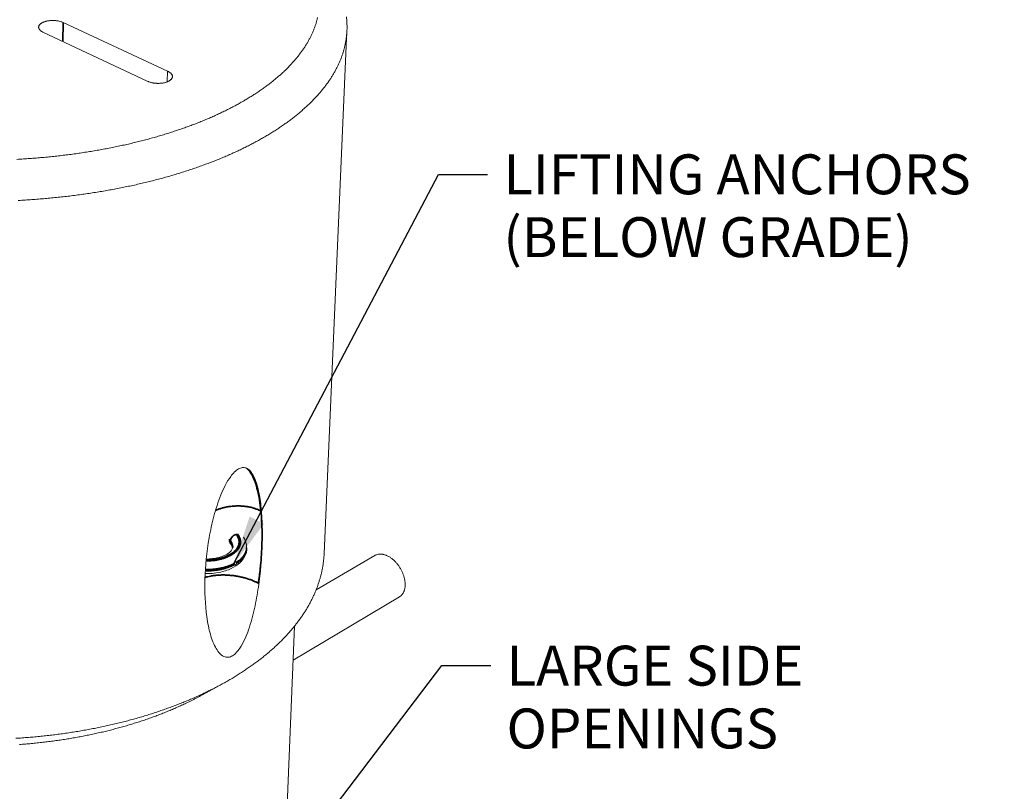
# Model space of a CAD drawing. Units: inches. Extents: x 14 to 194, y 42 to 247.
# Drawn here: x 63 to 111, y 164 to 202 of the extents above; entities that cross this region are included whole.
import ezdxf

# ---------------------------------------------------------------- set-up
doc = ezdxf.new("R2010")
doc.units = ezdxf.units.IN
doc.header["$LTSCALE"] = 24
doc.header["$MEASUREMENT"] = 0
for name, color, linetype, lineweight in [('Symbol (ANSI)', 7, 'Continuous', 25), ('Visible (ANSI)', 7, 'Continuous', 18), ('Visible Narrow (ANSI)', 7, 'Continuous', 35)]:
    doc.layers.add(name, color=color, linetype=linetype, lineweight=lineweight)
doc.styles.add('Note Text (ANSI)', font='arial.ttf')
doc.dimstyles.new('Default (ANSI)$7', dxfattribs={"dimscale": 24, "dimtxt": 0.08, "dimasz": 0.098425, "dimexe": 0.125, "dimexo": 0.0625, "dimgap": 0.031496, "dimtad": 0, "dimtih": 1, "dimtoh": 1, "dimrnd": 1e-08, "dimzin": 3, "dimdsep": 46, "dimlunit": 4, "dimtxsty": 'Note Text (ANSI)', "dimcen": 0.09, "dimdle": 0.393701, "dimclrd": 256, "dimclre": 8, "dimclrt": 8, "dimadec": 0, "dimazin": 1, "dimtfac": 1.25, "dimtofl": 0, "dimtmove": 0, "dimatfit": 3, "dimfxl": 1, "dimfrac": 1, "dimtolj": 1, "dimtzin": 4, "dimlwd": -1, "dimlwe": -1, "dimarcsym": 0})

msp = doc.modelspace()

# ---------------------------------------------------------------- linework, layer by layer
at = {"layer": 'Visible (ANSI)'}
for p, q in [((65.4736, 201.4158), (70.4956, 199.072)), ((69.5288, 198.5946), (64.5062, 200.9528)), ((79.1349, 201.0228), (78.0363, 175.8696)), ((70.4956, 199.072), (70.484, 198.5572)), ((73.5593, 176.2931), (73.5048, 176.3639)), ((74.3051, 176.0822), (74.3071, 176.1413)), ((77.6499, 174.1146), (80.4739, 175.7713)), ((76.5412, 170.7289), (81.6567, 173.7754)), ((75.9485, 156.0202), (76.6073, 172.3688)), ((72.1784, 169.0668), (73.1479, 169.5991))]:
    msp.add_line(p, q, dxfattribs=at)
at = {"layer": 'Visible (ANSI)', "flags": 128}
for points in [[(77.7212, 201.6493, -0.0093903), (77.6863, 201.5109, -0.0090206), (77.6452, 201.37, -0.0091378), (77.5996, 201.2325, -0.0086826), (77.5473, 201.0918, -0.0088252), (77.4911, 200.9553, -0.0083063), (77.4276, 200.815, -0.0084673), (77.3607, 200.6795, -0.0079063), (77.286, 200.54, -0.0080791), (77.2086, 200.4058, -0.0074956), (77.1228, 200.2671, -0.0076745), (77.0348, 200.1343, -0.0070853), (76.9379, 199.9969, -0.0072651), (76.8395, 199.8656, -0.0066836), (76.7316, 199.7295, -0.0068605), (76.6228, 199.5999, -0.0062969), (76.504, 199.4656, -0.0064679), (76.3849, 199.3378, -0.0059294), (76.2553, 199.2053, -0.0060924), (76.1261, 199.0795, -0.0055836), (75.9858, 198.9492, -0.0057374), (75.8465, 198.8254, -0.0052608), (75.6958, 198.6975, -0.0054047), (75.5466, 198.576, -0.0049615), (75.3856, 198.4506, -0.0050951), (75.2265, 198.3317, -0.0046852), (75.0555, 198.209, -0.0048087), (74.8867, 198.0927, -0.0044311), (74.706, 197.9729, -0.0045447), (74.5277, 197.8594, -0.0041982), (74.3373, 197.7428, -0.0043024), (74.1497, 197.6323, -0.0039851), (73.95, 197.519, -0.0040804), (73.7533, 197.4116, -0.0037905), (73.5446, 197.3019, -0.0038776), (73.3389, 197.1978, -0.0036132), (73.1215, 197.0917, -0.0036925), (72.9072, 196.9911, -0.0034517), (72.6813, 196.8889, -0.0035239), (72.4586, 196.7919, -0.0033049), (72.2246, 196.6937, -0.0033705), (71.9938, 196.6005, -0.0031715), (71.752, 196.5064, -0.003231), (71.5134, 196.4172, -0.0030505), (71.2641, 196.3275, -0.0031045), (71.018, 196.2423, -0.0029409), (70.7616, 196.1571, -0.0029897), (70.5084, 196.0762, -0.0028418), (70.2452, 195.9955, -0.0028859), (69.9851, 195.919, -0.0027525), (69.7156, 195.8431, -0.0027922), (69.4491, 195.7711, -0.002672), (69.1736, 195.7, -0.0027077), (68.901, 195.6327, -0.0025999), (68.62, 195.5665, -0.0026319), (68.3416, 195.504, -0.0025356), (68.0554, 195.4428, -0.002564), (67.7718, 195.3852, -0.0024784), (67.4809, 195.3292, -0.0025036), (67.1924, 195.2766, -0.002428), (66.8972, 195.2258, -0.0024502), (66.6042, 195.1783, -0.0023841), (66.3052, 195.1328, -0.0024033), (66.0081, 195.0905, -0.0023461), (65.7057, 195.0503, -0.0023626), (65.405, 195.0133, -0.0023139), (65.0997, 194.9786, -0.0023279), (64.7958, 194.9469, -0.0022872), (64.488, 194.9177, -0.0022987), (64.1815, 194.8914, -0.0022659), (63.8716, 194.8677, -0.0022749), (63.5629, 194.8469, -0.0022497), (63.2515, 194.8287, -0.0022564)], [(63.3221, 192.8527, 0.0021896), (63.6436, 192.8708, 0.0021826), (63.9659, 192.8918, 0.0022082), (64.2855, 192.9155, 0.0021993), (64.6062, 192.9421, 0.0022316), (64.9234, 192.9712, 0.0022205), (65.2419, 193.0033, 0.0022597), (65.5563, 193.0378, 0.0022464), (65.8722, 193.0754, 0.0022929), (66.1833, 193.1153, 0.0022773), (66.4962, 193.1583, 0.0023313), (66.8036, 193.2035, 0.0023133), (67.113, 193.2519, 0.0023752), (67.4164, 193.3023, 0.0023547), (67.7218, 193.356, 0.002425), (68.0207, 193.4115, 0.0024018), (68.3219, 193.4704, 0.0024809), (68.6158, 193.5309, 0.0024549), (68.9122, 193.5949, 0.0025435), (69.2008, 193.6603, 0.0025143), (69.4921, 193.7295, 0.002613), (69.7751, 193.7997, 0.0025806), (70.0608, 193.8737, 0.0026901), (70.3377, 193.9486, 0.0026542), (70.6175, 194.0275, 0.0027752), (70.888, 194.107, 0.0027356), (71.1615, 194.1906, 0.0028691), (71.4252, 194.2745, 0.0028254), (71.6921, 194.3627, 0.0029725), (71.9487, 194.4509, 0.0029243), (72.2085, 194.5435, 0.003086), (72.4578, 194.6359, 0.0030331), (72.7102, 194.7329, 0.0032105), (72.9518, 194.8292, 0.0031525), (73.1966, 194.9305, 0.0033469), (73.4301, 195.0306, 0.0032833), (73.6669, 195.1359, 0.0034961), (73.8922, 195.2398, 0.0034266), (74.1206, 195.349, 0.0036593), (74.3375, 195.4564, 0.0035832), (74.5573, 195.5693, 0.0038373), (74.7654, 195.6801, 0.0037544), (74.9763, 195.7966, 0.0040314), (75.1754, 195.9106, 0.003941), (75.3772, 196.0305, 0.0042424), (75.5671, 196.1476, 0.0041443), (75.7595, 196.2707, 0.0044716), (75.9401, 196.3906, 0.0043652), (76.1229, 196.5168, 0.0047196), (76.2939, 196.6395, 0.0046047), (76.4669, 196.7685, 0.004987), (76.6282, 196.8937, 0.0048635), (76.7911, 197.0254, 0.0052742), (76.9427, 197.153, 0.0051422), (77.0953, 197.2872, 0.0055809), (77.2369, 197.417, 0.0054406), (77.3791, 197.5534, 0.005906), (77.5106, 197.6854, 0.0057583), (77.6423, 197.8238, 0.0062477), (77.7637, 197.9577, 0.0060937), (77.8847, 198.098, 0.0066028), (77.9958, 198.2336, 0.0064445), (78.106, 198.3755, 0.0069668), (78.2068, 198.5128, 0.0068067), (78.306, 198.6561, 0.0073336), (78.3965, 198.7948, 0.007175), (78.4847, 198.9393, 0.0076951), (78.5647, 199.0794, 0.0075421), (78.642, 199.2248, 0.0080417), (78.7115, 199.3661, 0.0078992), (78.7776, 199.5121, 0.0083623), (78.8366, 199.6545, 0.0082356), (78.8917, 199.801, 0.0086448), (78.9401, 199.9444, 0.0085395), (78.9841, 200.0911, 0.0088771), (79.022, 200.2353, 0.0087985), (79.055, 200.382, 0.0090483), (79.0822, 200.5268, 0.0090009), (79.1042, 200.6733, 0.0091493), (79.1207, 200.8186, 0.0091366), (79.132, 200.9647, 0.0091748), (79.1378, 201.1103, 0.0091985), (79.1383, 201.2558, 0.0091232), (79.1334, 201.4016, 0.0091832), (79.1232, 201.5463, 0.0089971), (79.1077, 201.6921, 0.0090915)], [(64.5062, 200.9528, -0.0226563), (64.457, 200.9774, -0.0356082), (64.4277, 200.9966, -0.0069152), (64.3803, 201.0339, -0.0225302), (64.3664, 201.0461, -0.0335285), (64.3444, 201.0705, -0.0308785), (64.3241, 201.0998, -0.0426631), (64.3109, 201.1266, -0.0412567), (64.3021, 201.1561, -0.0473257), (64.2988, 201.1846, -0.0472722), (64.301, 201.2132, -0.0425067), (64.3086, 201.2425, -0.0437499), (64.3208, 201.2693, -0.0322414), (64.3399, 201.2985, -0.0348174), (64.361, 201.3229, -0.0234569), (64.3911, 201.3504, -0.0262725), (64.4202, 201.3722, -0.0178045), (64.46, 201.3968, -0.0200459), (64.4968, 201.4158, -0.0143515), (64.5443, 201.4364, -0.0159067), (64.5882, 201.4524, -0.0122356), (64.6417, 201.4685, -0.0132428), (64.6919, 201.4808, -0.0109786), (64.7495, 201.4921, -0.01158), (64.8045, 201.5003, -0.0103348), (64.8644, 201.5065, -0.0106237), (64.9228, 201.5102, -0.0101907), (64.983, 201.5114, -0.010212), (65.0431, 201.5102, -0.010521), (65.1019, 201.5065, -0.0102781), (65.1619, 201.5003, -0.0113791), (65.2175, 201.4921, -0.0108342), (65.2754, 201.4808, -0.012909), (65.2929, 201.4766, -0.0025511), (65.3804, 201.4524, -0.0248098), (65.4133, 201.4414, -0.013112), (65.4736, 201.4158)], [(70.4956, 199.072, -0.0198288), (70.5479, 199.048, -0.0320234), (70.5786, 199.0299, -0.0054463), (70.6318, 198.9929, -0.0195679), (70.646, 198.9819, -0.0286817), (70.6712, 198.9582, -0.0259741), (70.6959, 198.9292, -0.037082), (70.7129, 198.9033, -0.0349853), (70.7268, 198.8735, -0.0441165), (70.7348, 198.8457, -0.0433563), (70.7378, 198.8164, -0.0443301), (70.7358, 198.7873, -0.0448002), (70.7286, 198.7593, -0.0368156), (70.7158, 198.73, -0.038644), (70.6994, 198.7041, -0.0275167), (70.6756, 198.6757, -0.0301653), (70.6511, 198.6523, -0.0205837), (70.6171, 198.6261, -0.0230471), (70.5849, 198.6054, -0.0161565), (70.5424, 198.5826, -0.01801), (70.5029, 198.5648, -0.0133859), (70.4534, 198.5461, -0.0146537), (70.4073, 198.5316, -0.0116633), (70.3526, 198.5175, -0.0124783), (70.3009, 198.5068, -0.0106501), (70.2428, 198.4975, -0.0111244), (70.1869, 198.4911, -0.0101697), (70.1271, 198.4868, -0.0103719), (70.0684, 198.485, -0.010144), (70.0088, 198.4856, -0.0101037), (69.949, 198.4886, -0.0105682), (69.8911, 198.494, -0.0102794), (69.832, 198.5019, -0.0115067), (69.7776, 198.5117, -0.0109273), (69.7209, 198.5245, -0.0131077), (69.7037, 198.5293, -0.0026237), (69.6188, 198.5557, -0.0251686), (69.587, 198.5676, -0.0133077), (69.5288, 198.5946)], [(78.0363, 175.8696, -0.0078438), (78.0239, 175.6603, -0.0148117), (78.0122, 175.5499, -0.0009277), (77.973, 175.264, -0.0078535), (77.9678, 175.2303, -0.0077242), (77.9377, 175.0699, -0.0077618), (77.9029, 174.9112, -0.0075762), (77.8625, 174.7509, -0.0076314), (77.8176, 174.593, -0.0073965), (77.7668, 174.433, -0.0074671), (77.7119, 174.276, -0.0071909), (77.6507, 174.1166, -0.0072742), (77.5857, 173.9608, -0.0069653), (77.5142, 173.8021, -0.0070585), (77.4392, 173.6476, -0.0067254), (77.3573, 173.49, -0.006826), (77.2724, 173.337, -0.0064767), (77.1802, 173.1807, -0.0065821), (77.0855, 173.0292, -0.006224), (76.983, 172.8744, -0.0063319), (76.8785, 172.7248, -0.0059715), (76.7658, 172.5718, -0.00608), (76.6516, 172.4241, -0.0057225), (76.5289, 172.2731, -0.00583), (76.4051, 172.1276, -0.0054798), (76.2724, 171.9787, -0.0055851), (76.1391, 171.8356, -0.0052455), (75.9966, 171.6892, -0.0053474), (75.8539, 171.5485, -0.005021), (75.7018, 171.4048, -0.0051189), (75.5498, 171.2668, -0.0048074), (75.3882, 171.1259, -0.0049007), (75.2271, 170.9909, -0.0046052), (75.0562, 170.8531, -0.0046937), (74.8861, 170.721, -0.0044148), (74.7062, 170.5865, -0.0044982), (74.5273, 170.4577, -0.0042361), (74.3385, 170.3267, -0.0043145), (74.1509, 170.2013, -0.0040691), (73.9535, 170.074, -0.0041424), (73.7575, 169.9522, -0.0039135), (73.5517, 169.8287, -0.0039818), (73.3475, 169.7107, -0.0037689), (73.1336, 169.5913, -0.0038324), (72.9214, 169.4771, -0.0036347), (72.6996, 169.362, -0.0036936), (72.4797, 169.252, -0.0035107), (72.2504, 169.1413, -0.0035651), (72.023, 169.0355, -0.0033962), (71.7864, 168.9293, -0.0034464), (71.5518, 168.828, -0.0032907), (71.3082, 168.7266, -0.0033369), (71.0667, 168.6298, -0.0031939), (70.8164, 168.5333, -0.0032363), (70.5683, 168.4412, -0.0031051), (70.3118, 168.3497, -0.0031439), (70.0573, 168.2625, -0.003024), (69.7948, 168.1762, -0.0030595), (69.5344, 168.0941, -0.0029502), (69.2663, 168.013, -0.0029824), (69.0002, 167.936, -0.0028833), (68.7269, 167.8604, -0.0029125), (68.4554, 167.7887, -0.0028229), (68.1772, 167.7186, -0.0028492), (67.9009, 167.6522, -0.0027687), (67.6182, 167.5877, -0.0027922), (67.3372, 167.5269, -0.0027204), (67.0505, 167.4681, -0.0027413), (66.7653, 167.4129, -0.0026777), (66.4749, 167.3599, -0.0026961), (66.1858, 167.3104, -0.0026404), (65.8921, 167.2633, -0.0026565), (65.5997, 167.2196, -0.0026084), (65.3031, 167.1785, -0.0026221), (65.0076, 167.1406, -0.0025814), (64.7085, 167.1055, -0.0025929), (64.4104, 167.0736, -0.0025593), (64.1093, 167.0445, -0.0025686), (63.809, 167.0186, -0.0025419), (63.5063, 166.9956, -0.0025491), (63.2042, 166.9757, -0.0025292)], [(80.4739, 175.7713, -0.0235565), (80.5263, 175.7986, -0.0403488), (80.5587, 175.8105, -0.0073169), (80.6292, 175.829, -0.0236457), (80.6514, 175.8334, -0.0211337), (80.7017, 175.8388, -0.021928), (80.7506, 175.8397, -0.0189299), (80.8041, 175.8364, -0.0198281), (80.8547, 175.8293, -0.0168242), (80.9103, 175.8172, -0.0177071), (80.9622, 175.8022, -0.0149917), (81.0189, 175.7817, -0.015784), (81.0714, 175.759, -0.0134859), (81.128, 175.7304, -0.0141536), (81.1804, 175.7002, -0.0122976), (81.2361, 175.664, -0.0128334), (81.2877, 175.6267, -0.0113944), (81.3415, 175.5837, -0.0118045), (81.3914, 175.5399, -0.0107413), (81.4425, 175.4908, -0.0110363), (81.4901, 175.4409, -0.0103089), (81.5376, 175.3866, -0.0104989), (81.582, 175.3313, -0.0100764), (81.6253, 175.2727, -0.010169), (81.6657, 175.213, -0.0100321), (81.7041, 175.1511, -0.0100311), (81.74, 175.0876, -0.0101737), (81.773, 175.0235, -0.010079), (81.8036, 174.9574, -0.0105075), (81.8307, 174.8919, -0.0103153), (81.8556, 174.8242, -0.0110491), (81.8765, 174.7585, -0.0107517), (81.895, 174.6902, -0.0118222), (81.9095, 174.6254, -0.0114094), (81.9214, 174.5575, -0.0128566), (81.9293, 174.4945, -0.0123179), (81.9342, 174.4283, -0.014183), (81.9355, 174.3679, -0.0135124), (81.9334, 174.3045, -0.0158198), (81.9281, 174.2476, -0.0150248), (81.9188, 174.1881, -0.0177484), (81.907, 174.1355, -0.0168639), (81.8908, 174.081, -0.0198723), (81.8727, 174.0332, -0.0189743), (81.8499, 173.9847, -0.0219693), (81.8256, 173.9424, -0.0211779), (81.7966, 173.9009, -0.0236757), (81.7821, 173.8836, -0.0073317), (81.7319, 173.8308, -0.0403807), (81.7058, 173.8081, -0.0235843), (81.6567, 173.7754)], [(72.1784, 169.0668, -0.0037123), (71.9085, 168.9214, -0.0072842), (71.7694, 168.8504, -0.000215), (71.3689, 168.6534, -0.0037099), (71.3456, 168.6421, -0.0035274), (71.1257, 168.54, -0.003582), (70.9078, 168.4425, -0.0034139), (70.6811, 168.3449, -0.0034641), (70.4564, 168.2518, -0.0033098), (70.2233, 168.1589, -0.0033558), (69.9921, 168.0703, -0.0032144), (69.7529, 167.9822, -0.0032565), (69.5156, 167.8982, -0.0031273), (69.2705, 167.8151, -0.0031657), (69.0274, 167.736, -0.0030481), (68.7768, 167.6579, -0.0030829), (68.5282, 167.5837, -0.0029763), (68.2725, 167.5108, -0.0030078), (68.0187, 167.4417, -0.0029115), (67.7583, 167.3742, -0.0029399), (67.4997, 167.3103, -0.0028534), (67.2349, 167.2481, -0.0028789), (66.9718, 167.1895, -0.0028017), (66.703, 167.1328, -0.0028243), (66.4358, 167.0796, -0.0027561), (66.1634, 167.0285, -0.002776), (65.8925, 166.9808, -0.0027162), (65.6169, 166.9353, -0.0027335), (65.3426, 166.8932, -0.002682), (65.0643, 166.8535, -0.0026968), (64.787, 166.817, -0.0026531), (64.5062, 166.7831, -0.0026655), (64.2264, 166.7523, -0.0026295), (63.9437, 166.7243, -0.0026395), (63.6617, 166.6993, -0.002611), (63.3773, 166.6771, -0.0026187)]]:
    msp.add_lwpolyline(points, format="xyb", dxfattribs=at)
at = {"layer": 'Visible (ANSI)'}
for points, knots in [([(73.6252, 170.9456), (73.595, 170.9278), (73.5637, 170.9128), (73.501, 170.89), (73.4696, 170.8823), (73.3778, 170.8699), (73.3199, 170.8767), (73.183, 170.9172), (73.1014, 170.9725), (72.9577, 171.1156), (72.8954, 171.2031), (72.786, 171.3875), (72.7347, 171.4958), (72.6421, 171.7272), (72.601, 171.8505), (72.4906, 172.2382), (72.4344, 172.5196), (72.3092, 173.402), (72.2854, 174.0387), (72.32, 175.243), (72.3819, 175.9242), (72.5644, 176.9662), (72.64, 177.3169), (72.779, 177.8366), (72.8297, 178.0088), (72.9411, 178.3496), (73.0019, 178.5181), (73.1286, 178.8305), (73.1998, 178.9906), (73.3607, 179.3009), (73.4506, 179.4511), (73.5983, 179.6508), (73.6601, 179.7248), (73.7566, 179.8192), (73.7895, 179.848), (73.8546, 179.8981), (73.8868, 179.9195), (73.9177, 179.9368)], [10.9619731, 10.9619731, 10.9619731, 10.9619731, 11.2158582, 11.2158582, 11.4697433, 11.4697433, 11.9775135, 11.9775135, 12.8764204, 12.8764204, 13.7753272, 13.7753272, 14.7939046, 14.7939046, 15.812482, 15.812482, 17.8496367, 17.8496367, 21.9239463, 21.9239463, 25.9982558, 25.9982558, 28.0354106, 28.0354106, 29.053988, 29.053988, 30.0725654, 30.0725654, 30.9714722, 30.9714722, 31.870379, 31.870379, 32.3781492, 32.3781492, 32.6320343, 32.6320343, 32.8859194, 32.8859194, 32.8859194, 32.8859194]), ([(73.9177, 179.9368), (73.9486, 179.9541), (73.9803, 179.9686), (74.0433, 179.9903), (74.0745, 179.9975), (74.1649, 180.008), (74.2207, 180), (74.3506, 179.9565), (74.4256, 179.8993), (74.5545, 179.7528), (74.6087, 179.6637), (74.7021, 179.4766), (74.7447, 179.3671), (74.8201, 179.1336), (74.8527, 179.0094), (74.9383, 178.62), (74.9793, 178.3378), (75.0657, 177.4565), (75.0743, 176.8213), (75.0528, 176.221), (75.0314, 175.6226), (74.976, 174.9458), (74.8224, 173.9094), (74.7598, 173.561), (74.6437, 173.0443), (74.6013, 172.8731), (74.5074, 172.5343), (74.456, 172.3666), (74.3473, 172.0554), (74.2858, 171.8958), (74.1442, 171.5859), (74.0639, 171.4356), (73.9287, 171.2352), (73.8715, 171.1607), (73.7804, 171.0654), (73.7491, 171.0362), (73.6866, 170.9852), (73.6554, 170.9634), (73.6252, 170.9456)], [32.8859194, 32.8859194, 32.8859194, 32.8859194, 33.1398045, 33.1398045, 33.3936896, 33.3936896, 33.9014598, 33.9014598, 34.8003667, 34.8003667, 35.6992735, 35.6992735, 36.7178509, 36.7178509, 37.7364283, 37.7364283, 39.773583, 39.773583, 43.8478926, 43.8478926, 43.8478926, 47.9222021, 47.9222021, 49.9593569, 49.9593569, 50.9779343, 50.9779343, 51.9965117, 51.9965117, 52.8954185, 52.8954185, 53.7943253, 53.7943253, 54.3020955, 54.3020955, 54.5559806, 54.5559806, 54.8098657, 54.8098657, 54.8098657, 54.8098657]), ([(74.1623, 176.6464), (74.2246, 176.5481), (74.2695, 176.4412), (74.3039, 176.2686), (74.3092, 176.2047), (74.3071, 176.1413)], [0.3167113, 0.3167113, 0.3167113, 0.3167113, 1.1998846, 1.1998846, 1.6995015, 1.6995015, 1.6995015, 1.6995015]), ([(74.3051, 176.0822), (74.3009, 175.9595), (74.268, 175.8366), (74.1548, 175.6124), (74.0735, 175.5088), (73.8611, 175.3124), (73.7216, 175.2214), (73.3929, 175.0649), (73.1957, 175.0012), (72.7817, 174.9175), (72.5599, 174.8962), (72.3307, 174.8968), (72.3216, 174.8969), (72.3125, 174.897)], [0, 0, 0, 0, 0.9661626, 0.9661626, 1.9433209, 1.9433209, 3.076675, 3.076675, 4.3270269, 4.3270269, 5.5694587, 5.5694587, 5.6207642, 5.6207642, 5.6207642, 5.6207642]), ([(72.3643, 175.5992), (72.4677, 175.5998), (72.5709, 175.6064), (72.8101, 175.6362), (72.9454, 175.6656), (73.1821, 175.7416), (73.2872, 175.7888), (73.4512, 175.8883), (73.5138, 175.9413), (73.5959, 176.037), (73.6175, 176.0797), (73.6325, 176.1329), (73.635, 176.1491), (73.6355, 176.1652)], [1.0662092, 1.0662092, 1.0662092, 1.0662092, 1.647797, 1.647797, 2.4705243, 2.4705243, 3.2755504, 3.2755504, 4.046361, 4.046361, 4.7976168, 4.7976168, 5.1607367, 5.1607367, 5.1607367, 5.1607367]), ([(73.7158, 175.3303), (73.7155, 175.3311), (73.7152, 175.3318), (73.7121, 175.3396), (73.7109, 175.3482), (73.7115, 175.3658), (73.7133, 175.376), (73.717, 175.3874), (73.7173, 175.3884), (73.7177, 175.3895)], [0.41233565, 0.41233565, 0.41233565, 0.41233565, 0.41864506, 0.41864506, 0.47845151, 0.47845151, 0.53825795, 0.53825795, 0.54456737, 0.54456737, 0.54456737, 0.54456737]), ([(73.8197, 175.3901), (73.8192, 175.3886), (73.8187, 175.3871), (73.8151, 175.3775), (73.8111, 175.3695), (73.8011, 175.3539), (73.7951, 175.3464), (73.7818, 175.3327), (73.7746, 175.3268), (73.7599, 175.3176), (73.7526, 175.3145), (73.7402, 175.3124), (73.7351, 175.3128), (73.7278, 175.3158), (73.7253, 175.3175), (73.7202, 175.3224), (73.7178, 175.326), (73.7158, 175.3303)], [0.64563828, 0.64563828, 0.64563828, 0.64563828, 0.65477099, 0.65477099, 0.70488317, 0.70488317, 0.75971747, 0.75971747, 0.81846767, 0.81846767, 0.88101312, 0.88101312, 0.93406237, 0.93406237, 0.96605724, 0.96605724, 1.00727076, 1.00727076, 1.00727076, 1.00727076]), ([(73.7177, 175.3895), (73.7182, 175.391), (73.7188, 175.3925), (73.7224, 175.4021), (73.7261, 175.4102), (73.7351, 175.4264), (73.7404, 175.4343), (73.7525, 175.4486), (73.7592, 175.4548), (73.7738, 175.4641), (73.7814, 175.467), (73.7948, 175.4685), (73.8006, 175.4677), (73.8088, 175.4642), (73.8116, 175.4624), (73.8173, 175.4572), (73.8198, 175.4536), (73.8216, 175.4493)], [0.64563828, 0.64563828, 0.64563828, 0.64563828, 0.65477099, 0.65477099, 0.70488317, 0.70488317, 0.75971747, 0.75971747, 0.81846767, 0.81846767, 0.88101312, 0.88101312, 0.93406237, 0.93406237, 0.96605724, 0.96605724, 1.00727076, 1.00727076, 1.00727076, 1.00727076]), ([(73.8258, 175.4229), (73.8255, 175.4141), (73.8238, 175.4038), (73.8204, 175.3923), (73.82, 175.3912), (73.8197, 175.3901)], [0, 0, 0, 0, 0.059806441, 0.059806441, 0.066115861, 0.066115861, 0.066115861, 0.066115861]), ([(73.8216, 175.4493), (73.8219, 175.4486), (73.8222, 175.4479), (73.825, 175.4403), (73.8261, 175.4317), (73.8258, 175.4229)], [0.890787152, 0.890787152, 0.890787152, 0.890787152, 0.897096571, 0.897096571, 0.956903013, 0.956903013, 0.956903013, 0.956903013])]:
    msp.add_open_spline(points, degree=3, knots=knots, dxfattribs=at)
for points in [[(74.3023, 179.9645), (74.295, 179.9698), (74.2877, 179.9749), (74.2803, 179.9798)], [(73.5603, 176.2919), (73.5601, 176.2922), (73.5598, 176.2925), (73.5596, 176.2927)], [(73.6324, 176.1362), (73.6276, 176.1802), (73.608, 176.2307), (73.5603, 176.2919)]]:
    msp.add_open_spline(points, degree=3, dxfattribs=at)
at = {"layer": 'Visible Narrow (ANSI)'}
for p, q in [((65.4736, 201.4158), (65.4644, 200.5029)), ((73.8073, 176.7857), (73.7895, 176.8087)), ((73.5221, 176.4163), (73.462, 176.4942)), ((73.4639, 176.5532), (73.5239, 176.4753)), ((73.5221, 176.4163), (73.5239, 176.4753))]:
    msp.add_line(p, q, dxfattribs=at)
at = {"layer": 'Visible Narrow (ANSI)', "flags": 128}
for points in [[(74.9953, 177.9114, 0.0107719), (74.8976, 177.9595, 0.0202704), (74.8441, 177.9817, 0.0017149), (74.7036, 178.0331, 0.0107268), (74.681, 178.0408, 0.0096427), (74.5933, 178.0665, 0.0099667), (74.5076, 178.088, 0.0091103), (74.4157, 178.1074, 0.0093629), (74.3258, 178.1229, 0.0087122), (74.2309, 178.1358, 0.0088995), (74.1376, 178.1451, 0.0084358), (74.0406, 178.1514, 0.008563), (73.9449, 178.1543, 0.0082718), (73.847, 178.1541, 0.0083426), (73.7499, 178.1506, 0.0082144), (73.652, 178.1438, 0.0082311), (73.5546, 178.1338, 0.0082617), (73.4578, 178.1207, 0.0082248), (73.3611, 178.1042, 0.0084152), (73.2664, 178.0849, 0.0083235), (73.1714, 178.0622, 0.0086799), (73.1499, 178.0563, 0.00114), (72.9876, 178.0081, 0.0164563), (72.9259, 177.9874, 0.0087097), (72.8115, 177.9426)], [(73.8674, 176.8057, -0.0205528), (73.9112, 176.7472, -0.0342174), (73.9335, 176.7093, -0.0056865), (73.9712, 176.6316, -0.0207501), (73.9805, 176.6097, -0.0237821), (73.9963, 176.5604, -0.0230922), (74.0078, 176.5083, -0.0248921), (74.0139, 176.4577, -0.024627), (74.015, 176.4062, -0.0246592), (74.0111, 176.3548, -0.0248765), (74.0021, 176.3045, -0.0231369), (73.9878, 176.253, -0.0237827), (73.9692, 176.2045, -0.0208005), (73.9444, 176.1538, -0.0217307), (73.9166, 176.1074, -0.0182281), (73.8815, 176.0582, -0.0192683), (73.8449, 176.0143, -0.0158238), (73.8, 175.9674, -0.0168325), (73.755, 175.9263, -0.0137669), (73.7008, 175.8826, -0.0146626), (73.6477, 175.8445, -0.0120892), (73.5852, 175.8045, -0.0128419), (73.5245, 175.7698, -0.010757), (73.4545, 175.7341, -0.0113674), (73.3868, 175.7032, -0.0097181), (73.3102, 175.6721, -0.0102003), (73.2361, 175.6454, -0.0089223), (73.154, 175.6193, -0.0092937), (73.0743, 175.5972, -0.0083277), (72.9878, 175.5764, -0.0086048), (72.9033, 175.5591, -0.0079027), (72.8133, 175.5438, -0.0080986), (72.7251, 175.5316, -0.0076245), (72.706, 175.5296, -0.0008899), (72.5418, 175.515, -0.0143377), (72.4771, 175.5113, -0.007659), (72.3557, 175.5096)], [(72.3594, 175.5489, 0.0076222), (72.4751, 175.5507, 0.0142717), (72.5368, 175.5544, 0.0008815), (72.6933, 175.5685, 0.0075881), (72.7114, 175.5705, 0.0080619), (72.7955, 175.5822, 0.0078666), (72.8812, 175.5969, 0.0085653), (72.9617, 175.6135, 0.0082899), (73.0442, 175.6334, 0.0092487), (73.1201, 175.6545, 0.0088803), (73.1984, 175.6794, 0.0101466), (73.269, 175.7049, 0.0096691), (73.342, 175.7345, 0.0113009), (73.4066, 175.764, 0.0106971), (73.4734, 175.798, 0.0127576), (73.5313, 175.8311, 0.0120135), (73.5909, 175.8692, 0.0145547), (73.6416, 175.9054, 0.0136694), (73.6934, 175.9471, 0.0166959), (73.7364, 175.9863, 0.0156979), (73.7795, 176.0309, 0.0191018), (73.8146, 176.0727, 0.0180696), (73.8483, 176.1196, 0.0215422), (73.875, 176.1637, 0.0206132), (73.899, 176.2121, 0.0235944), (73.917, 176.2583, 0.0229398), (73.931, 176.3073, 0.0247221), (73.9399, 176.3552, 0.0244862), (73.9441, 176.4042, 0.0245358), (73.9435, 176.4533, 0.0247764), (73.938, 176.5017, 0.0230717), (73.9276, 176.5513, 0.0237368), (73.913, 176.5985, 0.0207836), (73.9044, 176.6193, 0.0057003), (73.8692, 176.6935, 0.0342795), (73.8484, 176.7297, 0.020583), (73.8073, 176.7857)], [(73.6332, 176.1409, 0.0204364), (73.6288, 176.1861, 0.0358377), (73.6233, 176.2114, 0.0056354), (73.6067, 176.2663, 0.0204893), (73.6014, 176.2812, 0.0180214), (73.5952, 176.2949, 0.0044171), (73.5675, 176.3497, 0.0304627), (73.5522, 176.3754, 0.0179057), (73.5221, 176.4163)], [(73.5239, 176.4753, -0.0204393), (73.5573, 176.4297, -0.0340821), (73.5742, 176.4003, -0.0056269), (73.6028, 176.3399, -0.0206348), (73.6098, 176.3231, -0.0235423), (73.6155, 176.3048, -0.0072164), (73.6303, 176.2444, -0.0402603), (73.6345, 176.2154, -0.0234424), (73.6355, 176.1652)], [(74.3051, 176.0822, -0.0215822), (74.2995, 176.013, -0.0374486), (74.2916, 175.9736, -0.0062308), (74.2672, 175.8902, -0.0216759), (74.2588, 175.8666, -0.0193283), (74.2343, 175.8123, -0.020085), (74.2068, 175.7621, -0.0172441), (74.1724, 175.7092, -0.01811), (74.1361, 175.6613, -0.0152099), (74.0921, 175.6104, -0.0160758), (74.0475, 175.565, -0.013393), (74.0307, 175.5499, -0.0025888), (73.9417, 175.4744, -0.0234537), (73.8987, 175.4416, -0.0134218), (73.8197, 175.3901)], [(73.8216, 175.4493, 0.013421), (73.9007, 175.5008, 0.0234521), (73.9436, 175.5335, 0.0025885), (74.0327, 175.609, 0.0133922), (74.0494, 175.6242, 0.0160766), (74.0941, 175.6696, 0.0152101), (74.1381, 175.7204, 0.0181125), (74.1744, 175.7683, 0.0172458), (74.2088, 175.8212, 0.0200895), (74.2363, 175.8714, 0.019332), (74.2608, 175.9257, 0.0216823), (74.2692, 175.9492, 0.0062341), (74.2936, 176.0327, 0.0374586), (74.3015, 176.072, 0.0215885), (74.3071, 176.1413)], [(73.7158, 175.3303, -0.0091459), (73.6223, 175.2833, -0.0174793), (73.5722, 175.2612, -0.001256), (73.4357, 175.2073, -0.0091022), (73.4167, 175.2003, -0.0080636), (73.3325, 175.1723, -0.0083699), (73.2506, 175.148, -0.0075549), (73.1621, 175.1248, -0.0077931), (73.0756, 175.105, -0.0071705), (72.9836, 175.0867, -0.0073494), (72.8933, 175.0715, -0.0068943), (72.7987, 175.0584, -0.0070208), (72.7054, 175.048, -0.0067149), (72.6875, 175.0465, -0.0006926), (72.5136, 175.0347, -0.0127268), (72.4465, 175.0319, -0.0067379), (72.3197, 175.0316)], [(72.3232, 175.0909, 0.0067288), (72.4499, 175.0912, 0.0127101), (72.5169, 175.094, 0.0006908), (72.6906, 175.1059, 0.0067058), (72.7085, 175.1074, 0.007012), (72.8017, 175.1178, 0.0068854), (72.8962, 175.1309, 0.0073404), (72.9864, 175.1461, 0.0071616), (73.0783, 175.1644, 0.0077836), (73.1647, 175.1842, 0.0075458), (73.2531, 175.2074, 0.0083595), (73.3349, 175.2317, 0.0080537), (73.4189, 175.2596, 0.0090906), (73.4379, 175.2667, 0.0012529), (73.5743, 175.3205, 0.017458), (73.6244, 175.3425, 0.0091342), (73.7177, 175.3895)], [(72.3048, 174.7093, -0.0088363), (72.3968, 174.7385, -0.0170739), (72.4452, 174.7512, -0.0011771), (72.5794, 174.7812, -0.0087694), (72.5975, 174.7849, -0.0074356), (72.6808, 174.7989, -0.0078311), (72.7603, 174.8099, -0.0068221), (72.8478, 174.8194, -0.0071199), (72.9319, 174.8261, -0.0063697), (73.0226, 174.8309, -0.0065882), (73.1105, 174.8332, -0.0060494), (73.2035, 174.8334, -0.0062019), (73.2943, 174.8313, -0.0058415), (73.3887, 174.8269, -0.0059371), (73.4814, 174.8203, -0.0057338), (73.5762, 174.8114, -0.0057781), (73.67, 174.8004, -0.0057201), (73.7642, 174.7871, -0.0057155), (73.8581, 174.7717, -0.0057995), (73.9507, 174.7543, -0.0057458), (74.0438, 174.7345, -0.0059767), (74.134, 174.7132, -0.0058708), (74.2252, 174.6893, -0.0062619), (74.312, 174.6643, -0.0060978), (74.4005, 174.6365, -0.0066723), (74.4831, 174.6081, -0.0064401), (74.5678, 174.5765, -0.0072334), (74.5837, 174.5701, -0.0008069), (74.7255, 174.5101, -0.0140944), (74.7761, 174.4869, -0.0072759), (74.872, 174.4379)]]:
    msp.add_lwpolyline(points, format="xyb", dxfattribs=at)
at = {"layer": 'Visible Narrow (ANSI)'}
for points, knots in [([(74.9953, 177.9114), (74.9588, 178.2815), (74.9038, 178.6183), (74.8327, 178.908), (74.7596, 179.2056), (74.6694, 179.4533), (74.566, 179.6403), (74.4955, 179.7678), (74.4189, 179.8672), (74.3377, 179.9364), (74.326, 179.9464), (74.3142, 179.9558), (74.3023, 179.9645)], [-1, -1, -1, -1, -0.8778781, -0.8778781, -0.8778781, -0.75273602, -0.75273602, -0.75273602, -0.66759139, -0.66759139, -0.66759139, -0.65530115, -0.65530115, -0.65530115, -0.65530115]), ([(74.872, 174.4379), (74.9085, 174.6771), (74.9382, 174.9102), (75.0019, 175.5116), (75.0271, 175.8731), (75.0398, 176.2284), (75.0546, 176.6438), (75.0525, 177.051), (75.0219, 177.606), (75.0104, 177.7591), (74.9953, 177.9114)], [1.6662988, 1.6662988, 1.6662988, 1.6662988, 2.2285443, 2.2285443, 3.1415927, 3.1415927, 3.1415927, 4.2068417, 4.2068417, 4.6155876, 4.6155876, 4.6155876, 4.6155876]), ([(73.5239, 176.4753), (73.525, 176.5081), (73.5332, 176.5425), (73.5626, 176.6092), (73.5839, 176.6414), (73.6364, 176.6989), (73.6676, 176.7241), (73.735, 176.7636), (73.7712, 176.7779), (73.8073, 176.7857)], [0, 0, 0, 0, 0.3926995, 0.3926995, 0.7853991, 0.7853991, 1.1780986, 1.1780986, 1.5707981, 1.5707981, 1.5707981, 1.5707981]), ([(73.5596, 176.2927), (73.5519, 176.3027), (73.5453, 176.3136), (73.5271, 176.3524), (73.521, 176.3836), (73.5221, 176.4163)], [1.01215988, 1.01215988, 1.01215988, 1.01215988, 1.17809858, 1.17809858, 1.57079811, 1.57079811, 1.57079811, 1.57079811])]:
    msp.add_open_spline(points, degree=3, knots=knots, dxfattribs=at)

# ---------------------------------------------------------------- texts
at = {"layer": 'Symbol (ANSI)', "color": 8, "true_color": 0x808080, "char_height": 1.92, "attachment_point": 1, "line_spacing_factor": 0.944221, "style": 'Note Text (ANSI)'}
for s, insert, width in [('\\fArial|b0|i0;LIFTING ANCHORS\\P\\fArial|b0|i0;(BELOW GRADE)', (86.6609, 195.0676), 24.444877), ('\\fArial|b0|i0;LARGE SIDE \\P\\fArial|b0|i0;OPENINGS', (86.8133, 171.4307), 16.846828)]:
    msp.add_mtext(s, dxfattribs=dict(at, insert=insert, width=width))

# ---------------------------------------------------------------- leaders
at = {"layer": 'Symbol (ANSI)', "color": 250, "true_color": 0x282732, "annotation_type": 0, "has_hookline": 1, "hookline_direction": 0}
for points, text_width in [([(73.6967, 175.3785), (83.5428, 194.1076), (85.905, 194.1076)], 24.1035), ([(74.3218, 158.1529), (83.6952, 170.4707), (86.0574, 170.4707)], 15.7581)]:
    msp.add_leader(points, dimstyle='Default (ANSI)$7', override={"dimtad": 0}, dxfattribs=dict(at, text_width=text_width))

doc.saveas('drawing.dxf')
